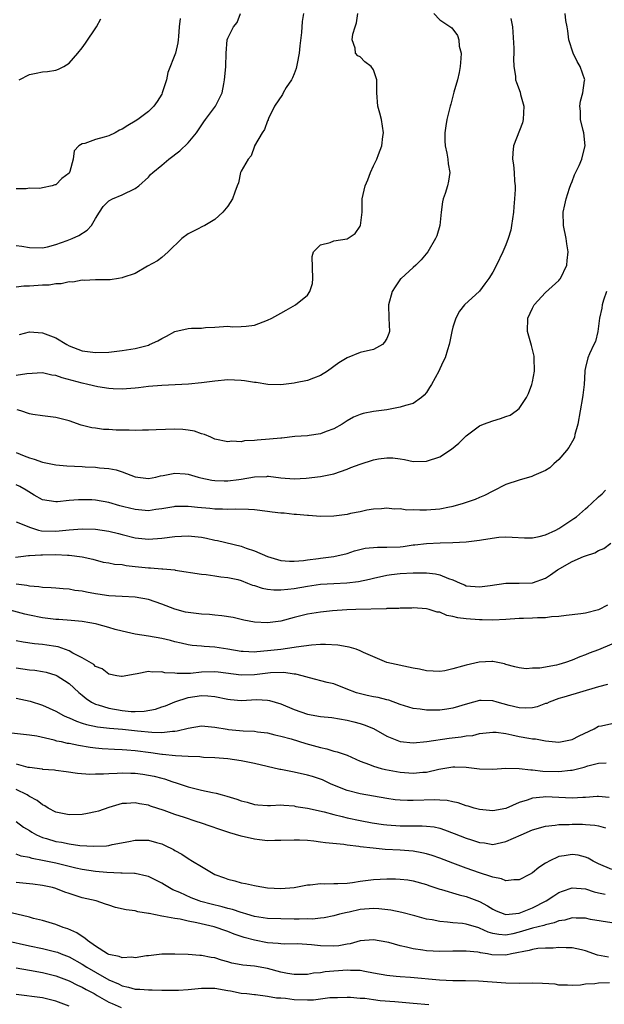
# Model space of a CAD drawing. Units: inches. Extents: x 2559000 to 2562000, y 1536000 to 1539000.
# Drawn here: x 2560384 to 2560472, y 1536853 to 1537002 of the extents above; entities that cross this region are included whole.
import ezdxf

# ---------------------------------------------------------------- set-up
doc = ezdxf.new("R2010")
doc.units = ezdxf.units.IN
doc.header["$MEASUREMENT"] = 0
doc.layers.add('LD25591536_2ft', color=123, linetype='Continuous')

msp = doc.modelspace()

# ---------------------------------------------------------------- linework, layer by layer
at = {"layer": 'LD25591536_2ft'}
for points, elevation in [([(2560383, 1536967.96), (2560383.88, 1536967.88), (2560385, 1536967.66), (2560387, 1536967.6), (2560387.75, 1536967.75), (2560389, 1536968.11), (2560390.7, 1536968.7), (2560391.46, 1536969), (2560392.5, 1536969.5), (2560393.72, 1536970.28), (2560394.39, 1536971), (2560395, 1536972.04), (2560395.59, 1536973), (2560396.15, 1536973.85), (2560397, 1536974.71), (2560397.56, 1536975), (2560399, 1536975.64), (2560401, 1536976.57), (2560401.55, 1536977), (2560403, 1536978.3), (2560403.33, 1536978.67), (2560403.68, 1536979), (2560405, 1536980.11), (2560406.1, 1536981), (2560407.75, 1536982.25), (2560409, 1536983.46), (2560410.25, 1536985), (2560410.57, 1536985.43), (2560411.36, 1536986.64), (2560411.62, 1536987), (2560413.15, 1536989), (2560414.15, 1536991), (2560414.36, 1536992.36), (2560414.49, 1536993), (2560414.56, 1536993.44), (2560414.67, 1536995), (2560414.74, 1536997), (2560414.9, 1536999), (2560415, 1536999.27), (2560415.87, 1537001), (2560416.38, 1537001.62), (2560416.89, 1537003)], 8376), ([(2560426.4, 1537003), (2560426.21, 1537001.79), (2560426.11, 1537000.11), (2560425.88, 1536998.12), (2560425.77, 1536997), (2560425.46, 1536995.46), (2560425.33, 1536994.67), (2560425, 1536993.91), (2560424.74, 1536993.26), (2560424.59, 1536993), (2560423.8, 1536991.8), (2560423.33, 1536991), (2560423.23, 1536990.77), (2560422.03, 1536989), (2560421.13, 1536987.13), (2560421.08, 1536987), (2560421.07, 1536986.93), (2560421, 1536986.8), (2560420.53, 1536985.47), (2560420.17, 1536985), (2560419.04, 1536983.04), (2560419.03, 1536982.97), (2560419, 1536982.96), (2560418.5, 1536981.5), (2560418.05, 1536981), (2560417, 1536979.19), (2560416.92, 1536979), (2560416.59, 1536977.41), (2560416.39, 1536977), (2560416.03, 1536976.03), (2560415.69, 1536975), (2560415, 1536973.91), (2560414.24, 1536973), (2560413, 1536971.91), (2560411.53, 1536971), (2560411.17, 1536970.83), (2560410.42, 1536970.42), (2560409, 1536969.75), (2560408.05, 1536969), (2560405.97, 1536967), (2560405, 1536966.16), (2560404.36, 1536965.64), (2560402.83, 1536964.83), (2560401, 1536963.76), (2560399.13, 1536963.13), (2560399, 1536963.07), (2560398.49, 1536963), (2560397.22, 1536962.78), (2560397, 1536962.79), (2560395.24, 1536962.76), (2560395, 1536962.8), (2560393.3, 1536962.69), (2560393, 1536962.73), (2560391.55, 1536962.45), (2560391, 1536962.48), (2560389.83, 1536962.17), (2560389, 1536962.2), (2560388, 1536962), (2560387, 1536961.99), (2560385, 1536961.84), (2560384.17, 1536961.83), (2560383, 1536961.68)], 8374), ([(2560446.11, 1537003), (2560447, 1537002.02), (2560448.81, 1537000.81), (2560449.69, 1536999.69), (2560449.9, 1536999), (2560449.95, 1536998.05), (2560450.22, 1536997), (2560450.21, 1536996.21), (2560450.09, 1536995), (2560449.93, 1536994.07), (2560449.68, 1536993), (2560449.14, 1536991.14), (2560448.67, 1536989.33), (2560448.57, 1536989), (2560448.42, 1536988.42), (2560448.07, 1536987), (2560447.94, 1536986.06), (2560447.75, 1536985), (2560447.75, 1536983.75), (2560447.82, 1536983), (2560448.09, 1536981.91), (2560448.23, 1536981), (2560448.29, 1536980.29), (2560448.54, 1536979), (2560448.32, 1536977.68), (2560448.19, 1536977), (2560447.82, 1536975.82), (2560447.53, 1536975), (2560447.42, 1536974.58), (2560447.21, 1536973), (2560447, 1536971), (2560446.55, 1536969.45), (2560446.38, 1536969), (2560445.18, 1536967), (2560444.21, 1536965.79), (2560443.41, 1536965), (2560443, 1536964.62), (2560441.17, 1536963), (2560441.09, 1536962.91), (2560440.27, 1536961.73), (2560439.82, 1536961), (2560439.28, 1536959), (2560439.31, 1536957), (2560439.39, 1536955), (2560439.3, 1536954.7), (2560439, 1536953.91), (2560438.65, 1536953.35), (2560438.34, 1536953), (2560437, 1536952.26), (2560435, 1536951.82), (2560433, 1536950.99), (2560431.76, 1536950.24), (2560430.04, 1536949), (2560429, 1536948.35), (2560427.93, 1536947.93), (2560427, 1536947.59), (2560425.21, 1536947.21), (2560425, 1536947.17), (2560423, 1536946.95), (2560421.01, 1536946.99), (2560419.26, 1536947.26), (2560419, 1536947.27), (2560417.53, 1536947.53), (2560417, 1536947.59), (2560415, 1536947.69), (2560413, 1536947.49), (2560411, 1536947.21), (2560409.04, 1536947.04), (2560405, 1536946.84), (2560403, 1536946.66), (2560401.51, 1536946.49), (2560401, 1536946.42), (2560399, 1536946.26), (2560397.69, 1536946.31), (2560397, 1536946.39), (2560395.36, 1536946.64), (2560393.83, 1536947), (2560393, 1536947.16), (2560389.96, 1536947.96), (2560389, 1536948.33), (2560388.4, 1536948.4), (2560387, 1536948.74), (2560384.6, 1536948.6), (2560383, 1536948.33)], 8370), ([(2560383, 1536936.69), (2560384.22, 1536936.22), (2560385, 1536935.88), (2560385.71, 1536935.71), (2560387, 1536935.25), (2560389, 1536934.85), (2560390.69, 1536934.69), (2560393, 1536934.59), (2560393.44, 1536934.56), (2560395, 1536934.5), (2560395.6, 1536934.4), (2560397, 1536934.29), (2560398.1, 1536934.1), (2560399, 1536933.79), (2560401, 1536933.02), (2560403, 1536932.79), (2560404.11, 1536933), (2560404.83, 1536933.17), (2560405.22, 1536933.22), (2560407, 1536933.6), (2560408.52, 1536933.48), (2560409, 1536933.43), (2560410.49, 1536933), (2560410.9, 1536932.9), (2560412.55, 1536932.55), (2560413, 1536932.49), (2560414.43, 1536932.43), (2560415, 1536932.42), (2560416.64, 1536932.64), (2560417, 1536932.68), (2560419, 1536933.03), (2560420.89, 1536933.11), (2560421, 1536933.13), (2560421.13, 1536933.13), (2560423, 1536932.9), (2560425, 1536932.75), (2560426.84, 1536932.84), (2560429, 1536933.08), (2560431, 1536933.5), (2560433, 1536934.21), (2560433.56, 1536934.44), (2560435, 1536934.97), (2560437, 1536935.59), (2560437.76, 1536935.76), (2560439, 1536935.89), (2560439.91, 1536935.91), (2560441, 1536935.74), (2560441.66, 1536935.66), (2560443, 1536935.37), (2560445, 1536935.41), (2560447, 1536936.05), (2560448.8, 1536937.2), (2560449.88, 1536938.12), (2560450.8, 1536939), (2560451, 1536939.22), (2560451.82, 1536939.82), (2560453, 1536940.72), (2560453.64, 1536941), (2560455, 1536941.51), (2560456.17, 1536941.83), (2560457, 1536942.12), (2560457.64, 1536942.36), (2560458.57, 1536943), (2560459, 1536943.35), (2560460.09, 1536945), (2560460.4, 1536945.6), (2560460.9, 1536947), (2560461, 1536947.39), (2560461.31, 1536949), (2560461.29, 1536951), (2560461.27, 1536951.27), (2560460.87, 1536952.87), (2560460.27, 1536955), (2560460.33, 1536957), (2560461, 1536958.5), (2560461.26, 1536959), (2560463, 1536960.87), (2560465, 1536962.69), (2560465.14, 1536962.86), (2560465.26, 1536963), (2560466.19, 1536965), (2560466.28, 1536965.72), (2560466.39, 1536967), (2560466.2, 1536968.2), (2560466.1, 1536969), (2560465.68, 1536971), (2560465.63, 1536973), (2560465.9, 1536974.1), (2560466.08, 1536975), (2560466.61, 1536976.61), (2560466.81, 1536977.19), (2560467, 1536977.61), (2560467.38, 1536978.62), (2560468.05, 1536980.05), (2560468.46, 1536981), (2560468.55, 1536981.45), (2560468.97, 1536983), (2560468.77, 1536985), (2560468.68, 1536985.32), (2560468.29, 1536987), (2560468.26, 1536988.26), (2560468.16, 1536989), (2560468.26, 1536989.74), (2560468.6, 1536991), (2560468.89, 1536992.89), (2560468.9, 1536993), (2560468.22, 1536995), (2560467.76, 1536995.76), (2560467.14, 1536997), (2560466.53, 1536999), (2560466.37, 1537000.37), (2560466.24, 1537001), (2560466.07, 1537001.93), (2560465.97, 1537003)], 8366), ([(2560383.49, 1536954.51), (2560385, 1536954.91), (2560387, 1536954.8), (2560389, 1536954.02), (2560390.66, 1536953), (2560391, 1536952.83), (2560393, 1536952.06), (2560395, 1536951.79), (2560397, 1536951.87), (2560399, 1536952.09), (2560400.33, 1536952.33), (2560401, 1536952.43), (2560403, 1536952.94), (2560403.15, 1536953), (2560404.41, 1536953.59), (2560405, 1536953.93), (2560405.73, 1536954.27), (2560407, 1536954.96), (2560409, 1536955.41), (2560409.5, 1536955.5), (2560411, 1536955.49), (2560411.59, 1536955.59), (2560413, 1536955.65), (2560415, 1536955.78), (2560415.7, 1536955.7), (2560417, 1536955.71), (2560417.77, 1536955.77), (2560419, 1536955.94), (2560421, 1536956.67), (2560421.66, 1536957), (2560423, 1536957.77), (2560423.82, 1536958.18), (2560425.19, 1536959), (2560427, 1536960.47), (2560427.37, 1536961), (2560427.76, 1536962.24), (2560427.83, 1536963), (2560427.71, 1536966.29), (2560427.92, 1536967), (2560429, 1536968.06), (2560430.44, 1536968.44), (2560431, 1536968.65), (2560433, 1536968.99), (2560434.24, 1536969.76), (2560435, 1536970.9), (2560435.05, 1536971), (2560435.27, 1536973), (2560435.3, 1536975), (2560435.72, 1536977), (2560436.13, 1536977.87), (2560436.55, 1536979), (2560437, 1536979.99), (2560437.49, 1536981), (2560437.73, 1536981.73), (2560438.24, 1536983), (2560438.4, 1536984.4), (2560438.5, 1536985), (2560438.19, 1536987), (2560437.95, 1536987.95), (2560437.64, 1536989), (2560437.48, 1536991), (2560437.49, 1536993), (2560437, 1536994.47), (2560436.64, 1536995), (2560435.71, 1536995.71), (2560435, 1536996.44), (2560434.63, 1536996.63), (2560434.3, 1536997), (2560434.24, 1536997.76), (2560433.76, 1536999), (2560433.86, 1536999.86), (2560434.21, 1537001), (2560434.42, 1537001.58), (2560434.62, 1537003)], 8372), ([(2560407.78, 1537002.22), (2560407.65, 1537001), (2560407.52, 1536999.52), (2560407.49, 1536999), (2560407.43, 1536998.57), (2560407.06, 1536997), (2560405.93, 1536994.07), (2560405.7, 1536993), (2560405.08, 1536991), (2560405, 1536990.84), (2560404.3, 1536989.71), (2560403.8, 1536989), (2560403, 1536988.21), (2560401.39, 1536987), (2560401, 1536986.75), (2560399.89, 1536986.11), (2560399, 1536985.54), (2560398.63, 1536985.37), (2560397.97, 1536985), (2560397, 1536984.54), (2560396.32, 1536984.32), (2560395, 1536983.96), (2560393.39, 1536983.39), (2560393, 1536983.33), (2560392.47, 1536983), (2560391.75, 1536982.25), (2560391.61, 1536981), (2560391.14, 1536979.14), (2560391.08, 1536979), (2560391, 1536978.89), (2560389.91, 1536978.09), (2560389, 1536977.15), (2560388.86, 1536977.14), (2560388.46, 1536977), (2560387, 1536976.65), (2560386.57, 1536976.57), (2560385, 1536976.61), (2560384.53, 1536976.53), (2560383, 1536976.51)], 8378), ([(2560457.75, 1537002.25), (2560457.99, 1537001), (2560458.22, 1536997.78), (2560458.2, 1536997), (2560458.14, 1536996.14), (2560458.22, 1536995), (2560458.45, 1536993.55), (2560458.47, 1536993), (2560458.58, 1536992.58), (2560459.13, 1536991.13), (2560459.21, 1536990.79), (2560459.7, 1536989), (2560459.63, 1536987), (2560459.51, 1536986.49), (2560458.14, 1536983), (2560458.06, 1536981.94), (2560458.01, 1536981), (2560458.13, 1536980.13), (2560458.25, 1536979), (2560458.32, 1536977.68), (2560458.39, 1536977), (2560458.4, 1536976.4), (2560458.32, 1536975), (2560458.2, 1536973.8), (2560458.14, 1536973), (2560457.85, 1536971), (2560457.72, 1536970.28), (2560457.35, 1536969), (2560457, 1536968.06), (2560456.54, 1536967), (2560455.57, 1536965), (2560455, 1536963.93), (2560454.44, 1536963), (2560453.81, 1536962.19), (2560453, 1536961.05), (2560450.73, 1536959), (2560449.97, 1536958.03), (2560449.41, 1536957), (2560449, 1536955.64), (2560448.85, 1536955), (2560448.53, 1536953.47), (2560448.44, 1536953), (2560448.2, 1536952.2), (2560447.81, 1536951), (2560447.53, 1536950.47), (2560447, 1536949.33), (2560446.87, 1536949), (2560445.77, 1536947), (2560445.48, 1536946.52), (2560445, 1536945.79), (2560444.63, 1536945.37), (2560444.23, 1536945), (2560443, 1536944.11), (2560441.82, 1536943.82), (2560441, 1536943.53), (2560439, 1536943.17), (2560437, 1536942.89), (2560435.41, 1536942.59), (2560435, 1536942.46), (2560433.98, 1536942.02), (2560433, 1536941.48), (2560432.7, 1536941.3), (2560432.27, 1536941), (2560431, 1536940.28), (2560429.86, 1536939.86), (2560429, 1536939.52), (2560427.3, 1536939.3), (2560427, 1536939.24), (2560425.1, 1536939.1), (2560423.14, 1536938.86), (2560423, 1536938.86), (2560421.3, 1536938.7), (2560419.42, 1536938.58), (2560419, 1536938.5), (2560417.52, 1536938.48), (2560417, 1536938.34), (2560415.59, 1536938.41), (2560415, 1536938.31), (2560413, 1536938.74), (2560412.4, 1536939), (2560411.45, 1536939.45), (2560411, 1536939.55), (2560409.94, 1536939.94), (2560409, 1536940.09), (2560408.18, 1536940.18), (2560407, 1536940.24), (2560404.14, 1536940.14), (2560403, 1536940.06), (2560402.1, 1536940.1), (2560401, 1536940.04), (2560400.08, 1536940.08), (2560399, 1536940.08), (2560398.1, 1536940.1), (2560397, 1536940.17), (2560396.19, 1536940.19), (2560395, 1536940.39), (2560394.44, 1536940.44), (2560392.85, 1536940.85), (2560391, 1536941.47), (2560389, 1536942.01), (2560387, 1536942.26), (2560385.54, 1536942.46), (2560385, 1536942.55), (2560383.71, 1536943), (2560383.16, 1536943.16)], 8368), ([(2560383.48, 1536993), (2560385, 1536993.81), (2560386.01, 1536993.99), (2560387, 1536994.21), (2560387.74, 1536994.26), (2560389, 1536994.44), (2560389.42, 1536994.58), (2560390.21, 1536995), (2560391, 1536995.51), (2560392.34, 1536997), (2560393, 1536997.83), (2560393.5, 1536998.5), (2560395.15, 1537001), (2560395.81, 1537002.19)], 8380), ([(2560472.2, 1536961), (2560471.73, 1536959.73), (2560471.52, 1536959), (2560471.49, 1536958.51), (2560471.16, 1536957), (2560470.87, 1536955), (2560470.54, 1536953.46), (2560470.29, 1536953), (2560469.61, 1536951.61), (2560469.37, 1536951), (2560469, 1536949.56), (2560468.92, 1536949.08), (2560468.93, 1536948.93), (2560468.83, 1536947), (2560468.62, 1536945.38), (2560468.59, 1536945), (2560467.87, 1536941), (2560467.42, 1536939.42), (2560467.34, 1536939), (2560467.25, 1536938.75), (2560466.52, 1536937.48), (2560466.14, 1536937), (2560465, 1536935.66), (2560464.25, 1536935), (2560463.62, 1536934.38), (2560463, 1536933.98), (2560461.22, 1536933.22), (2560460.92, 1536933.08), (2560459, 1536932.54), (2560457, 1536931.86), (2560455, 1536930.86), (2560453.77, 1536930.23), (2560453, 1536929.93), (2560452.37, 1536929.63), (2560450.53, 1536929), (2560449, 1536928.55), (2560448.79, 1536928.52), (2560448.47, 1536928.47), (2560447, 1536928.16), (2560445, 1536928.02), (2560444, 1536928), (2560443, 1536928.05), (2560442.02, 1536928.02), (2560441, 1536928.18), (2560440.13, 1536928.13), (2560439, 1536928.29), (2560438.22, 1536928.22), (2560437, 1536928.15), (2560436.01, 1536928.01), (2560435, 1536927.76), (2560433.51, 1536927.51), (2560433, 1536927.37), (2560431, 1536927.1), (2560429, 1536927.06), (2560427.19, 1536927.19), (2560427, 1536927.19), (2560425.36, 1536927.36), (2560425, 1536927.36), (2560423.52, 1536927.53), (2560423, 1536927.57), (2560421.71, 1536927.71), (2560421, 1536927.81), (2560419, 1536928.04), (2560418.1, 1536928.1), (2560416.15, 1536928.15), (2560415, 1536928.11), (2560414.16, 1536928.16), (2560413, 1536928.16), (2560412.25, 1536928.25), (2560410.42, 1536928.42), (2560409.52, 1536928.52), (2560409, 1536928.57), (2560407, 1536928.55), (2560406.81, 1536928.52), (2560405, 1536928.2), (2560404.1, 1536928.1), (2560403, 1536927.92), (2560402.02, 1536928.02), (2560401, 1536928.08), (2560399.29, 1536928.52), (2560398.67, 1536928.67), (2560397, 1536929.15), (2560395, 1536929.49), (2560394.46, 1536929.54), (2560393, 1536929.57), (2560392.44, 1536929.56), (2560391, 1536929.44), (2560389.25, 1536929.25), (2560389, 1536929.25), (2560387, 1536929.56), (2560385.72, 1536930.28), (2560384.52, 1536931), (2560383.55, 1536931.55), (2560383, 1536931.81)], 8364), ([(2560383, 1536926.25), (2560384.19, 1536925.81), (2560385, 1536925.41), (2560386.36, 1536925), (2560386.86, 1536924.86), (2560389, 1536924.82), (2560391, 1536925.01), (2560393, 1536925.16), (2560395, 1536925.11), (2560397, 1536924.83), (2560398.47, 1536924.47), (2560399, 1536924.33), (2560401, 1536923.83), (2560403, 1536923.61), (2560405, 1536923.75), (2560407, 1536924.05), (2560409, 1536924.15), (2560411, 1536923.91), (2560411.75, 1536923.75), (2560413, 1536923.47), (2560413.41, 1536923.41), (2560417, 1536922.55), (2560417.74, 1536922.26), (2560419, 1536921.87), (2560421, 1536920.98), (2560423, 1536920.41), (2560424.3, 1536920.3), (2560425, 1536920.32), (2560426.42, 1536920.42), (2560427, 1536920.52), (2560428.71, 1536920.71), (2560429, 1536920.76), (2560431, 1536921), (2560433, 1536921.48), (2560434.15, 1536921.85), (2560435.75, 1536922.25), (2560437.58, 1536922.42), (2560439, 1536922.4), (2560441, 1536922.48), (2560441.48, 1536922.53), (2560443, 1536922.75), (2560443.24, 1536922.76), (2560445, 1536922.98), (2560447.06, 1536923.06), (2560449, 1536923.11), (2560451, 1536923.23), (2560453, 1536923.48), (2560453.59, 1536923.59), (2560455.92, 1536923.92), (2560457, 1536923.98), (2560457.94, 1536923.94), (2560459.81, 1536923.81), (2560461, 1536923.82), (2560462.04, 1536924.04), (2560463, 1536924.3), (2560464.56, 1536925), (2560465, 1536925.24), (2560467.28, 1536926.72), (2560467.65, 1536927), (2560469, 1536928.19), (2560469.38, 1536928.52), (2560469.94, 1536929), (2560471, 1536929.99), (2560471.54, 1536930.46), (2560472.07, 1536931)], 8362), ([(2560382.91, 1536920.91), (2560383.71, 1536921), (2560384.85, 1536921.15), (2560385, 1536921.15), (2560386.73, 1536921.27), (2560387, 1536921.25), (2560389, 1536921.29), (2560390.79, 1536921.21), (2560391, 1536921.22), (2560392.96, 1536920.96), (2560394.58, 1536920.58), (2560396.17, 1536920.17), (2560397, 1536920.06), (2560397.85, 1536919.85), (2560399, 1536919.78), (2560399.63, 1536919.63), (2560401, 1536919.5), (2560403, 1536919.28), (2560403.29, 1536919.29), (2560405, 1536919.14), (2560405.15, 1536919.15), (2560406.97, 1536918.97), (2560407.05, 1536918.95), (2560411, 1536918.32), (2560411.72, 1536918.28), (2560413, 1536918.11), (2560413.93, 1536917.93), (2560415, 1536917.85), (2560416.49, 1536917.51), (2560417, 1536917.37), (2560417.97, 1536917), (2560418.7, 1536916.7), (2560419, 1536916.63), (2560420.2, 1536916.2), (2560421, 1536916.06), (2560421.95, 1536915.95), (2560423, 1536915.95), (2560424.05, 1536916.05), (2560425, 1536916.18), (2560427, 1536916.52), (2560429, 1536916.81), (2560431, 1536916.94), (2560432.96, 1536917.04), (2560434.75, 1536917.25), (2560436.41, 1536917.59), (2560437, 1536917.75), (2560439, 1536918.17), (2560439.72, 1536918.28), (2560441, 1536918.43), (2560443, 1536918.56), (2560443.46, 1536918.54), (2560445, 1536918.53), (2560446.38, 1536918.38), (2560447, 1536918.22), (2560448.34, 1536917.66), (2560449, 1536917.48), (2560450.07, 1536917), (2560450.72, 1536916.72), (2560451, 1536916.59), (2560453, 1536916.4), (2560454.64, 1536916.64), (2560457, 1536916.96), (2560459, 1536917), (2560461, 1536917.02), (2560463, 1536917.71), (2560463.76, 1536918.24), (2560464.82, 1536919), (2560467, 1536920.24), (2560468.71, 1536921), (2560469, 1536921.11), (2560470.44, 1536921.56), (2560471, 1536921.9), (2560471.78, 1536922.22), (2560472.83, 1536923)], 8360), ([(2560472.33, 1536913.67), (2560471, 1536912.94), (2560469, 1536912.43), (2560468.33, 1536912.33), (2560466.09, 1536912.09), (2560465, 1536911.93), (2560463.89, 1536911.89), (2560463, 1536911.74), (2560461.75, 1536911.75), (2560461, 1536911.68), (2560459.66, 1536911.65), (2560459, 1536911.63), (2560457, 1536911.5), (2560455, 1536911.41), (2560453.43, 1536911.43), (2560453, 1536911.42), (2560451, 1536911.58), (2560449.75, 1536911.75), (2560449, 1536911.96), (2560448.1, 1536912.1), (2560447, 1536912.58), (2560446.62, 1536912.62), (2560445.42, 1536913), (2560445, 1536913.11), (2560443, 1536913.24), (2560442.78, 1536913.22), (2560441, 1536913.2), (2560440.83, 1536913.17), (2560439, 1536913.13), (2560438.89, 1536913.11), (2560434.34, 1536913), (2560432.95, 1536912.95), (2560430.8, 1536912.8), (2560429, 1536912.62), (2560427, 1536912.29), (2560426.03, 1536912.03), (2560425, 1536911.78), (2560423, 1536911.25), (2560421, 1536910.98), (2560419, 1536911.1), (2560417.41, 1536911.41), (2560415.77, 1536911.77), (2560414.06, 1536912.06), (2560413, 1536912.14), (2560412.23, 1536912.23), (2560411, 1536912.29), (2560409, 1536912.53), (2560408.61, 1536912.61), (2560407, 1536913.03), (2560405, 1536913.81), (2560403, 1536914.5), (2560401, 1536914.87), (2560399.05, 1536914.95), (2560397, 1536915.06), (2560395.33, 1536915.33), (2560395, 1536915.37), (2560393.62, 1536915.62), (2560393, 1536915.75), (2560391.87, 1536915.87), (2560391, 1536916.05), (2560390.1, 1536916.1), (2560389, 1536916.22), (2560388.28, 1536916.28), (2560387, 1536916.33), (2560386.42, 1536916.42), (2560385, 1536916.51), (2560384.61, 1536916.61), (2560383, 1536916.83)], 8358), ([(2560473, 1536907.77), (2560471, 1536906.92), (2560469.59, 1536906.41), (2560469, 1536906.14), (2560468.15, 1536905.85), (2560467, 1536905.36), (2560466.02, 1536905), (2560465, 1536904.7), (2560464.62, 1536904.62), (2560462.15, 1536904.15), (2560461, 1536904.12), (2560460.04, 1536904.04), (2560459, 1536904.21), (2560458.35, 1536904.35), (2560457, 1536904.72), (2560456.8, 1536904.8), (2560455, 1536905.14), (2560454.87, 1536905.13), (2560452.94, 1536905.06), (2560451, 1536904.62), (2560450.43, 1536904.43), (2560449, 1536904.02), (2560447.75, 1536903.75), (2560447, 1536903.63), (2560445, 1536903.74), (2560443.97, 1536903.97), (2560443, 1536904.15), (2560439, 1536905), (2560435.48, 1536906.52), (2560435, 1536906.78), (2560434.37, 1536907), (2560433.33, 1536907.33), (2560433, 1536907.37), (2560431.63, 1536907.63), (2560429.74, 1536907.74), (2560429, 1536907.72), (2560427.62, 1536907.62), (2560425.31, 1536907.31), (2560425, 1536907.25), (2560423.02, 1536906.98), (2560421, 1536906.75), (2560419.37, 1536906.63), (2560419, 1536906.58), (2560417.32, 1536906.68), (2560417, 1536906.68), (2560415, 1536907.02), (2560413, 1536907.31), (2560411.4, 1536907.4), (2560411, 1536907.45), (2560409.59, 1536907.59), (2560409, 1536907.67), (2560407.93, 1536907.93), (2560407, 1536908.12), (2560406.31, 1536908.31), (2560405, 1536908.61), (2560403, 1536908.98), (2560401, 1536909.3), (2560399, 1536909.73), (2560397.99, 1536909.99), (2560397, 1536910.29), (2560395.22, 1536910.78), (2560395, 1536910.83), (2560394.12, 1536911), (2560393, 1536911.18), (2560391.34, 1536911.34), (2560389.48, 1536911.48), (2560389, 1536911.49), (2560387, 1536911.72), (2560385, 1536912.13), (2560384.3, 1536912.3), (2560381, 1536913.21)], 8356), ([(2560472.33, 1536901.67), (2560471, 1536901.35), (2560465.77, 1536899.77), (2560465, 1536899.55), (2560463.53, 1536899), (2560463.17, 1536898.83), (2560463, 1536898.79), (2560461.71, 1536898.29), (2560461, 1536898.17), (2560459.9, 1536898.1), (2560459, 1536898.13), (2560457.49, 1536898.51), (2560455.68, 1536899), (2560455, 1536899.2), (2560453.24, 1536899.24), (2560453, 1536899.27), (2560451.22, 1536898.78), (2560449, 1536898.08), (2560448.06, 1536897.94), (2560447, 1536897.8), (2560445, 1536897.81), (2560444.05, 1536897.95), (2560443, 1536898.06), (2560441, 1536898.66), (2560439.29, 1536899.29), (2560439, 1536899.35), (2560437.71, 1536899.71), (2560437, 1536899.83), (2560436.04, 1536900.04), (2560434.44, 1536900.44), (2560432.89, 1536901), (2560431, 1536901.76), (2560429.99, 1536901.99), (2560427.33, 1536902.67), (2560426.23, 1536903), (2560425.25, 1536903.24), (2560425, 1536903.26), (2560423.47, 1536903.47), (2560421.42, 1536903.42), (2560419, 1536903.13), (2560417, 1536903.07), (2560413.54, 1536903.53), (2560413, 1536903.59), (2560411, 1536903.53), (2560409.36, 1536903.36), (2560407.32, 1536903.32), (2560407, 1536903.37), (2560405.46, 1536903.46), (2560405, 1536903.6), (2560403.54, 1536903.54), (2560403, 1536903.64), (2560401.27, 1536903.27), (2560401, 1536903.26), (2560399, 1536902.87), (2560398.9, 1536902.9), (2560398.22, 1536903), (2560397, 1536903.22), (2560396.02, 1536904.02), (2560395, 1536904.42), (2560394.72, 1536904.72), (2560393, 1536905.68), (2560391.59, 1536906.41), (2560391, 1536906.76), (2560389.36, 1536907.36), (2560389, 1536907.43), (2560387.63, 1536907.63), (2560387, 1536907.71), (2560385.8, 1536907.8), (2560384.06, 1536908.06), (2560383, 1536908.27)], 8354), ([(2560383, 1536904.19), (2560385, 1536903.91), (2560385.83, 1536903.83), (2560387, 1536903.64), (2560387.53, 1536903.53), (2560389, 1536903.1), (2560389.19, 1536903), (2560390.3, 1536902.3), (2560391, 1536901.83), (2560392.47, 1536900.47), (2560393, 1536900.06), (2560393.57, 1536899.57), (2560394.4, 1536899), (2560395, 1536898.69), (2560395.41, 1536898.59), (2560397, 1536898.08), (2560399, 1536897.75), (2560400.38, 1536897.62), (2560401, 1536897.6), (2560402.36, 1536897.64), (2560404.06, 1536897.94), (2560405, 1536898.28), (2560405.55, 1536898.45), (2560407, 1536899.08), (2560409, 1536899.71), (2560411, 1536900.01), (2560411.97, 1536899.97), (2560413, 1536899.86), (2560415, 1536899.44), (2560415.39, 1536899.39), (2560417, 1536899.27), (2560419.39, 1536899.39), (2560421, 1536899.32), (2560421.28, 1536899.28), (2560423, 1536898.75), (2560425, 1536897.89), (2560427, 1536897.21), (2560429, 1536896.85), (2560430.68, 1536896.68), (2560433, 1536896.3), (2560434.05, 1536896.05), (2560435, 1536895.8), (2560435.61, 1536895.61), (2560437.01, 1536895.01), (2560439, 1536893.86), (2560441, 1536893.06), (2560443, 1536892.86), (2560445.05, 1536893.05), (2560448.42, 1536893.58), (2560450.24, 1536893.76), (2560451, 1536893.92), (2560452, 1536894), (2560453, 1536894.26), (2560455, 1536894.5), (2560455.52, 1536894.48), (2560457, 1536894.26), (2560457.91, 1536894.09), (2560459, 1536893.83), (2560460.45, 1536893.55), (2560461, 1536893.48), (2560461.46, 1536893.46), (2560463, 1536893.15), (2560465, 1536892.97), (2560467, 1536893.38), (2560468.08, 1536893.92), (2560470.31, 1536895), (2560471, 1536895.37), (2560471.45, 1536895.45), (2560473, 1536895.8)], 8352), ([(2560383, 1536899.61), (2560385.14, 1536899.14), (2560387, 1536898.56), (2560389, 1536897.65), (2560390.17, 1536897), (2560390.73, 1536896.73), (2560391, 1536896.63), (2560392.12, 1536896.12), (2560393, 1536895.86), (2560393.64, 1536895.64), (2560395.3, 1536895.3), (2560397.09, 1536895.09), (2560399.08, 1536894.92), (2560401.32, 1536894.68), (2560403.52, 1536894.48), (2560405, 1536894.45), (2560406.64, 1536894.64), (2560407, 1536894.64), (2560407.33, 1536894.67), (2560409, 1536895.1), (2560411, 1536895.42), (2560413, 1536895.25), (2560414.91, 1536894.91), (2560415.11, 1536894.89), (2560417.33, 1536894.67), (2560419, 1536894.62), (2560419.45, 1536894.55), (2560421, 1536894.38), (2560422.1, 1536894.1), (2560423, 1536893.89), (2560424.55, 1536893.45), (2560426.76, 1536892.76), (2560429, 1536892.14), (2560429.94, 1536891.94), (2560431, 1536891.63), (2560431.52, 1536891.52), (2560433, 1536890.99), (2560435, 1536890.12), (2560436.4, 1536889.6), (2560437, 1536889.34), (2560438.15, 1536889), (2560438.82, 1536888.82), (2560441, 1536888.43), (2560443, 1536888.29), (2560444.43, 1536888.43), (2560445, 1536888.46), (2560446.87, 1536888.87), (2560449, 1536889.25), (2560449.26, 1536889.26), (2560451, 1536889.21), (2560453, 1536888.94), (2560455, 1536888.89), (2560457, 1536889.03), (2560459, 1536888.97), (2560460.77, 1536888.77), (2560461, 1536888.78), (2560462.6, 1536888.6), (2560465, 1536888.54), (2560466.74, 1536888.74), (2560467, 1536888.75), (2560468.81, 1536889.2), (2560469.38, 1536889.38), (2560471, 1536889.81), (2560472.13, 1536889.87)], 8350), ([(2560472.62, 1536884.62), (2560471, 1536884.78), (2560470.78, 1536884.78), (2560469, 1536884.62), (2560468.62, 1536884.62), (2560467, 1536884.5), (2560463, 1536884.71), (2560462.65, 1536884.65), (2560461, 1536884.52), (2560460.22, 1536884.22), (2560459, 1536883.87), (2560457, 1536882.94), (2560455, 1536882.58), (2560453, 1536882.79), (2560452.21, 1536883), (2560451.29, 1536883.29), (2560451, 1536883.36), (2560449.79, 1536883.79), (2560449, 1536883.96), (2560448.15, 1536884.15), (2560447, 1536884.23), (2560446.26, 1536884.26), (2560443, 1536884.14), (2560442.15, 1536884.15), (2560441, 1536884.2), (2560440.28, 1536884.28), (2560439, 1536884.46), (2560435, 1536885.17), (2560433, 1536885.68), (2560430.62, 1536886.62), (2560429.27, 1536887.27), (2560427.78, 1536887.78), (2560427, 1536888.01), (2560425, 1536888.45), (2560424.52, 1536888.52), (2560423, 1536888.84), (2560422.86, 1536888.86), (2560419, 1536889.75), (2560417, 1536890.16), (2560415, 1536890.43), (2560413, 1536890.58), (2560411.33, 1536890.67), (2560411, 1536890.7), (2560410.74, 1536890.74), (2560409, 1536890.81), (2560407.09, 1536890.91), (2560405.12, 1536891.12), (2560405, 1536891.12), (2560403.36, 1536891.36), (2560401, 1536891.66), (2560399.74, 1536891.74), (2560399, 1536891.82), (2560397.86, 1536891.86), (2560395.98, 1536891.98), (2560395, 1536892.07), (2560394.17, 1536892.17), (2560392.45, 1536892.45), (2560391, 1536892.76), (2560390.79, 1536892.79), (2560389.84, 1536893), (2560389.14, 1536893.14), (2560388.73, 1536893.27), (2560386.14, 1536893.86), (2560385, 1536894.05), (2560382.31, 1536894.31)], 8348), ([(2560383, 1536889.69), (2560384.79, 1536889.21), (2560385, 1536889.17), (2560386.93, 1536888.93), (2560387, 1536888.91), (2560388.78, 1536888.78), (2560389, 1536888.74), (2560390.54, 1536888.54), (2560392.28, 1536888.28), (2560394.14, 1536888.14), (2560395, 1536888.17), (2560396.18, 1536888.18), (2560397, 1536888.26), (2560398.29, 1536888.29), (2560399, 1536888.36), (2560400.31, 1536888.31), (2560401, 1536888.3), (2560402.15, 1536888.15), (2560403, 1536888.01), (2560403.84, 1536887.84), (2560405, 1536887.51), (2560405.42, 1536887.42), (2560406.69, 1536887), (2560407.18, 1536886.82), (2560409, 1536886.23), (2560411, 1536885.73), (2560412.65, 1536885.35), (2560413.25, 1536885.25), (2560414.13, 1536885), (2560414.83, 1536884.83), (2560416.37, 1536884.37), (2560417, 1536884.12), (2560417.89, 1536883.89), (2560419, 1536883.57), (2560419.52, 1536883.52), (2560421, 1536883.43), (2560421.42, 1536883.42), (2560423, 1536883.49), (2560423.44, 1536883.44), (2560425, 1536883.34), (2560425.28, 1536883.28), (2560427, 1536883), (2560429.56, 1536882.44), (2560431, 1536882.04), (2560432.24, 1536881.76), (2560433, 1536881.55), (2560435, 1536881.12), (2560436.78, 1536880.78), (2560438.53, 1536880.53), (2560439, 1536880.48), (2560441, 1536880.35), (2560442.35, 1536880.35), (2560443, 1536880.33), (2560444.34, 1536880.34), (2560445, 1536880.29), (2560446.16, 1536880.16), (2560447, 1536879.97), (2560447.74, 1536879.74), (2560449.2, 1536879.2), (2560451, 1536878.49), (2560451.8, 1536878.2), (2560453, 1536877.83), (2560453.75, 1536877.75), (2560455, 1536877.53), (2560457, 1536877.95), (2560459.29, 1536879), (2560461, 1536879.72), (2560463, 1536880.3), (2560464.43, 1536880.43), (2560465, 1536880.54), (2560466.54, 1536880.54), (2560467, 1536880.58), (2560468.57, 1536880.57), (2560469, 1536880.56), (2560470.42, 1536880.43), (2560471, 1536880.32), (2560472.03, 1536880.03)], 8346), ([(2560473, 1536873.72), (2560471, 1536874.59), (2560470.17, 1536875), (2560469.45, 1536875.45), (2560469, 1536875.62), (2560467.91, 1536875.91), (2560467, 1536876.03), (2560465.81, 1536875.81), (2560465, 1536875.69), (2560463.55, 1536875), (2560463.18, 1536874.81), (2560463, 1536874.68), (2560461.95, 1536874.05), (2560461, 1536873.25), (2560460.55, 1536873), (2560459, 1536872.19), (2560458.18, 1536872.18), (2560457, 1536872.01), (2560456.34, 1536872.34), (2560455, 1536872.56), (2560454.71, 1536872.71), (2560453, 1536873.25), (2560451, 1536873.96), (2560449, 1536874.69), (2560447, 1536875.46), (2560445.86, 1536875.86), (2560445, 1536876.12), (2560444.28, 1536876.28), (2560443, 1536876.51), (2560441, 1536876.66), (2560438.77, 1536876.77), (2560436.94, 1536876.94), (2560435, 1536877.17), (2560434.79, 1536877.21), (2560433, 1536877.42), (2560432.49, 1536877.51), (2560429.76, 1536877.76), (2560429, 1536877.88), (2560427.98, 1536878.02), (2560427, 1536878.11), (2560425.83, 1536878.17), (2560425, 1536878.19), (2560423, 1536878.1), (2560422.11, 1536878.11), (2560421, 1536878.08), (2560419.78, 1536878.22), (2560419, 1536878.33), (2560417, 1536878.8), (2560415.29, 1536879.29), (2560413.78, 1536879.78), (2560412.3, 1536880.3), (2560411, 1536880.72), (2560410.21, 1536881), (2560408.43, 1536881.57), (2560407, 1536882.06), (2560405.35, 1536882.65), (2560403.32, 1536883.32), (2560403, 1536883.44), (2560401.66, 1536883.66), (2560401, 1536883.83), (2560399.7, 1536883.7), (2560399, 1536883.69), (2560397, 1536883.08), (2560395.44, 1536882.56), (2560395, 1536882.44), (2560393.8, 1536882.2), (2560393, 1536882.07), (2560391, 1536881.98), (2560389, 1536882.4), (2560387.86, 1536883), (2560387.34, 1536883.34), (2560387, 1536883.49), (2560386.17, 1536884.17), (2560385, 1536884.77), (2560384.87, 1536884.87), (2560384.65, 1536885), (2560383, 1536885.8)], 8344), ([(2560383, 1536881.01), (2560384.12, 1536880.12), (2560385, 1536879.61), (2560385.37, 1536879.37), (2560386.06, 1536879), (2560387, 1536878.59), (2560387.57, 1536878.43), (2560389, 1536877.98), (2560389.85, 1536877.85), (2560391, 1536877.61), (2560392.61, 1536877.39), (2560394.75, 1536877.25), (2560396.66, 1536877.34), (2560397, 1536877.38), (2560397.5, 1536877.5), (2560400.04, 1536877.96), (2560401, 1536878.17), (2560401.85, 1536878.15), (2560403, 1536878.16), (2560404.2, 1536877.8), (2560405, 1536877.6), (2560405.43, 1536877.43), (2560406.77, 1536876.77), (2560407, 1536876.62), (2560408.05, 1536876.05), (2560409, 1536875.38), (2560409.67, 1536875), (2560411, 1536874.18), (2560413, 1536873), (2560414.49, 1536872.49), (2560415, 1536872.28), (2560416.04, 1536872.04), (2560417, 1536871.72), (2560417.64, 1536871.64), (2560419, 1536871.33), (2560419.29, 1536871.29), (2560421, 1536870.99), (2560423, 1536870.86), (2560425, 1536871), (2560427, 1536871.45), (2560427.43, 1536871.43), (2560429, 1536871.65), (2560429.59, 1536871.59), (2560431, 1536871.63), (2560431.63, 1536871.63), (2560433, 1536871.7), (2560433.8, 1536871.8), (2560435, 1536871.97), (2560437, 1536872.22), (2560439, 1536872.32), (2560440.31, 1536872.31), (2560441, 1536872.3), (2560442.17, 1536872.17), (2560443, 1536872.05), (2560445, 1536871.47), (2560445.34, 1536871.34), (2560447, 1536870.78), (2560447.29, 1536870.71), (2560449.93, 1536869.93), (2560451, 1536869.69), (2560453, 1536868.93), (2560454.24, 1536868.24), (2560455, 1536867.76), (2560455.52, 1536867.52), (2560456.83, 1536867), (2560457, 1536866.95), (2560459, 1536867.17), (2560461, 1536867.95), (2560463.07, 1536869), (2560464.23, 1536869.77), (2560465, 1536870.25), (2560465.54, 1536870.46), (2560467, 1536870.98), (2560469, 1536870.83), (2560470.35, 1536870.35), (2560471, 1536870.22), (2560471.99, 1536870.01)], 8342), ([(2560473, 1536865.67), (2560469.8, 1536866.2), (2560469, 1536866.37), (2560467.63, 1536866.37), (2560467, 1536866.43), (2560465.89, 1536866.11), (2560465, 1536866), (2560464.3, 1536865.7), (2560463, 1536865.4), (2560462.71, 1536865.29), (2560461, 1536864.87), (2560459, 1536864.28), (2560458.05, 1536864.05), (2560457, 1536863.83), (2560455.91, 1536863.91), (2560455, 1536864.09), (2560454.3, 1536864.3), (2560453, 1536864.89), (2560452.91, 1536864.91), (2560451, 1536865.49), (2560450.43, 1536865.57), (2560449, 1536865.7), (2560448.19, 1536865.81), (2560447, 1536865.88), (2560445.87, 1536866.13), (2560445, 1536866.25), (2560443.25, 1536866.75), (2560441.26, 1536867.26), (2560439.62, 1536867.62), (2560437.81, 1536867.81), (2560437, 1536867.83), (2560435, 1536867.68), (2560433.32, 1536867.32), (2560433, 1536867.27), (2560431.86, 1536867), (2560431, 1536866.77), (2560429.55, 1536866.45), (2560429, 1536866.41), (2560427.76, 1536866.24), (2560427, 1536866.27), (2560425.77, 1536866.23), (2560425, 1536866.26), (2560423, 1536866.27), (2560421, 1536866.34), (2560419, 1536866.66), (2560417.84, 1536867), (2560417.21, 1536867.21), (2560417, 1536867.25), (2560415.7, 1536867.7), (2560415, 1536867.87), (2560414.12, 1536868.12), (2560412.49, 1536868.49), (2560410.92, 1536868.91), (2560410.66, 1536869), (2560409.46, 1536869.46), (2560407.75, 1536870.25), (2560406.68, 1536870.68), (2560405.42, 1536871.42), (2560405, 1536871.68), (2560403, 1536872.68), (2560402.75, 1536872.75), (2560401, 1536873.14), (2560400.87, 1536873.13), (2560399, 1536873.21), (2560398.8, 1536873.2), (2560396.73, 1536873.27), (2560395, 1536873.42), (2560393, 1536873.74), (2560392.05, 1536873.95), (2560389, 1536874.68), (2560387, 1536875.11), (2560385.42, 1536875.42), (2560385, 1536875.56), (2560383.77, 1536875.77), (2560383, 1536876.06)], 8340), ([(2560472.5, 1536860.5), (2560470.82, 1536860.82), (2560469, 1536861.47), (2560468.41, 1536861.59), (2560467, 1536861.91), (2560466.1, 1536861.9), (2560465, 1536861.97), (2560464.13, 1536861.87), (2560463, 1536861.88), (2560461.81, 1536861.81), (2560461, 1536861.67), (2560460.5, 1536861.5), (2560457.87, 1536861), (2560457, 1536860.81), (2560454.87, 1536860.87), (2560454.2, 1536861), (2560453.16, 1536861.16), (2560453, 1536861.21), (2560452.74, 1536861.26), (2560451, 1536861.41), (2560450.58, 1536861.42), (2560449, 1536861.39), (2560447, 1536861.38), (2560445, 1536861.48), (2560444.43, 1536861.57), (2560443, 1536861.75), (2560441.99, 1536862.01), (2560441, 1536862.21), (2560439.3, 1536862.7), (2560439, 1536862.78), (2560437, 1536863.14), (2560435, 1536862.95), (2560433.48, 1536862.52), (2560433, 1536862.46), (2560431.76, 1536862.24), (2560431, 1536862.16), (2560429, 1536862.21), (2560427.62, 1536862.38), (2560425.49, 1536862.51), (2560423.52, 1536862.48), (2560423, 1536862.5), (2560422.57, 1536862.57), (2560421, 1536862.65), (2560419, 1536863.05), (2560417.47, 1536863.47), (2560415.97, 1536863.97), (2560415, 1536864.37), (2560414.52, 1536864.52), (2560413.21, 1536865), (2560412.92, 1536865.08), (2560410.3, 1536865.7), (2560409, 1536865.95), (2560407.78, 1536866.22), (2560407, 1536866.34), (2560405.33, 1536866.67), (2560405, 1536866.7), (2560403.09, 1536867.09), (2560403, 1536867.12), (2560401.38, 1536867.37), (2560401, 1536867.48), (2560399.64, 1536867.64), (2560398.01, 1536868.01), (2560397, 1536868.34), (2560396.53, 1536868.53), (2560395.08, 1536869), (2560393, 1536869.48), (2560391, 1536870.11), (2560390.34, 1536870.34), (2560389, 1536870.86), (2560388.49, 1536871), (2560387, 1536871.33), (2560385.51, 1536871.51), (2560385, 1536871.58), (2560383, 1536871.76)], 8338), ([(2560472.65, 1536856.65), (2560471, 1536856.58), (2560470.46, 1536856.46), (2560469, 1536856.41), (2560468.29, 1536856.29), (2560467, 1536856.23), (2560466.3, 1536856.3), (2560465, 1536856.3), (2560464.42, 1536856.42), (2560462.53, 1536856.53), (2560461, 1536856.58), (2560459, 1536856.55), (2560457, 1536856.58), (2560452.86, 1536856.86), (2560450.91, 1536856.91), (2560449, 1536856.94), (2560446.97, 1536857.03), (2560442.58, 1536857.42), (2560441, 1536857.52), (2560440.4, 1536857.6), (2560439, 1536857.73), (2560437, 1536858.11), (2560435.68, 1536858.32), (2560435, 1536858.47), (2560433.5, 1536858.5), (2560433, 1536858.54), (2560429.71, 1536858.29), (2560429, 1536858.16), (2560427.93, 1536858.07), (2560427, 1536857.91), (2560426.12, 1536857.88), (2560425, 1536857.87), (2560423.98, 1536858.02), (2560423, 1536858.23), (2560421, 1536858.77), (2560419, 1536859.13), (2560417.28, 1536859.28), (2560417, 1536859.34), (2560415.6, 1536859.6), (2560415, 1536859.79), (2560414.04, 1536860.04), (2560413, 1536860.41), (2560412.46, 1536860.46), (2560411, 1536860.78), (2560410.76, 1536860.76), (2560409, 1536860.9), (2560407, 1536860.98), (2560405, 1536860.95), (2560403, 1536860.72), (2560402.7, 1536860.7), (2560401, 1536860.42), (2560400.5, 1536860.5), (2560399, 1536860.4), (2560398.59, 1536860.59), (2560397, 1536860.91), (2560396.83, 1536861), (2560395, 1536862.17), (2560393.79, 1536863), (2560393.39, 1536863.39), (2560393, 1536863.62), (2560392.19, 1536864.19), (2560390.8, 1536864.8), (2560390.11, 1536865), (2560389, 1536865.42), (2560387, 1536866.02), (2560385.64, 1536866.36), (2560385, 1536866.55), (2560381.39, 1536867.39)], 8336), ([(2560381.45, 1536863), (2560385, 1536862.2), (2560387, 1536861.79), (2560389, 1536861.31), (2560389.24, 1536861.24), (2560389.8, 1536861), (2560391, 1536860.54), (2560393, 1536859.43), (2560393.68, 1536859), (2560395, 1536858.22), (2560397, 1536857.09), (2560398.46, 1536856.47), (2560399, 1536856.19), (2560399.98, 1536855.98), (2560401, 1536855.69), (2560401.67, 1536855.67), (2560403, 1536855.56), (2560403.57, 1536855.57), (2560405, 1536855.53), (2560405.53, 1536855.53), (2560407, 1536855.51), (2560407.53, 1536855.53), (2560409, 1536855.63), (2560411, 1536855.84), (2560413, 1536855.8), (2560415, 1536855.45), (2560415.4, 1536855.4), (2560417, 1536855.09), (2560417.85, 1536855), (2560419, 1536854.85), (2560419.15, 1536854.85), (2560421, 1536854.63), (2560422.35, 1536854.35), (2560423, 1536854.35), (2560423.71, 1536854.29), (2560425, 1536854.09), (2560427, 1536854.04), (2560427.92, 1536854.08), (2560430.4, 1536854.4), (2560431, 1536854.43), (2560431.58, 1536854.42), (2560433, 1536854.48), (2560433.53, 1536854.47), (2560435, 1536854.33), (2560435.7, 1536854.3), (2560437, 1536854.1), (2560437.98, 1536853.98), (2560440.21, 1536853.79), (2560443, 1536853.57), (2560445.36, 1536853.36)], 8334), ([(2560383, 1536858.91), (2560385, 1536858.52), (2560387, 1536858.17), (2560389, 1536857.67), (2560391, 1536856.92), (2560392.27, 1536856.27), (2560393, 1536855.95), (2560393.6, 1536855.6), (2560394.78, 1536855), (2560395.27, 1536854.73), (2560397, 1536853.73), (2560397.49, 1536853.49), (2560398.88, 1536852.88)], 8332), ([(2560391, 1536853.09), (2560389, 1536853.85), (2560387, 1536854.35), (2560383, 1536854.89)], 8330)]:
    msp.add_lwpolyline(points, dxfattribs=dict(at, elevation=elevation))

doc.saveas('drawing.dxf')
